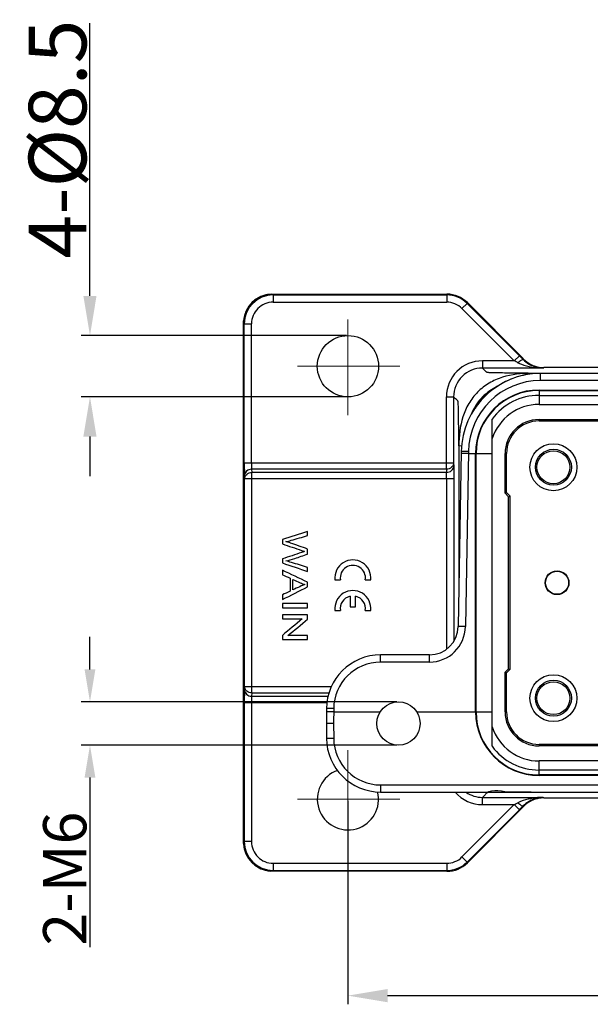
# Model space of a CAD drawing. Units: millimetres. Extents: x 3451 to 4193, y 481 to 1006.
# Drawn here: x 3602 to 3681, y 650 to 786 of the extents above; entities that cross this region are included whole.
import ezdxf

# ---------------------------------------------------------------- set-up
doc = ezdxf.new("R2010")
doc.units = ezdxf.units.MM
doc.header["$LTSCALE"] = 65.395
doc.header["$PDMODE"] = 3
doc.header["$PDSIZE"] = 8
doc.linetypes.add('CENTER', pattern=[0.6, 0.375, -0.075, 0.075, -0.075])
doc.layers.get('0').update_dxf_attribs({"linetype": 'CONTINUOUS', "lineweight": 30})
doc.layers.get('Defpoints').update_dxf_attribs({"linetype": 'CONTINUOUS'})
doc.layers.add('03___PRT_ALL_CURVES', color=7, linetype='CONTINUOUS')
doc.layers.add('Cen', color=1, linetype='CENTER', lineweight=15)
doc.layers.add('Dim', color=3, linetype='CONTINUOUS', lineweight=15)
doc.styles.add('Romans字体', font='romans.shx', dxfattribs={"width": 0.75})
doc.dimstyles.new('01', dxfattribs={"dimtxt": 5, "dimasz": 4.5, "dimexe": 1.2, "dimexo": 0.2, "dimgap": 0.5, "dimtad": 1, "dimdsep": 46, "dimtxsty": 'Romans字体', "dimcen": 0, "dimclrd": 1, "dimclre": 6, "dimclrt": 4, "dimazin": 2, "dimtfac": 1, "dimtofl": 0, "dimtmove": 0, "dimatfit": 3, "dimfxl": 1, "dimtolj": 1, "dimtzin": 0, "dimarcsym": 0})

# ---------------------------------------------------------------- blocks, each defined once
blk = doc.blocks.new('*D3')
at = {"layer": 'Defpoints', "color": 0, "transparency": 16777216}
for p in [(3647.45, 678.28), (3774.45, 678.28), (3774.45, 651.07)]:
    blk.add_point(p, dxfattribs=at)
at = {"layer": 'Dim', "color": 6, "lineweight": -2, "transparency": 16777216}
for p, q in [((3647.45, 678.08), (3647.45, 649.87)), ((3774.45, 678.08), (3774.45, 649.87))]:
    blk.add_line(p, q, dxfattribs=at)
at = {"layer": 'Dim', "color": 1, "lineweight": -2, "transparency": 16777216}
blk.add_line((3652.95, 651.07), (3768.95, 651.07), dxfattribs=at)
at = {"layer": 'Dim', "color": 1, "transparency": 16777216}
for points in [[(3652.95, 651.99), (3652.95, 650.15), (3647.45, 651.07)], [(3768.95, 651.99), (3768.95, 650.15), (3774.45, 651.07)]]:
    blk.add_solid(points, dxfattribs=at)
at = {"layer": 'Dim', "color": 4, "transparency": 16777216, "insert": (3712.17, 655.57), "char_height": 8, "attachment_point": 5, "style": 'Romans字体'}
blk.add_mtext('\\A1;127', dxfattribs=at)
blk = doc.blocks.new('*D4')
at = {"layer": 'Defpoints', "color": 0, "transparency": 16777216}
for p in [(3647.45, 742.53), (3611.67, 734.03), (3647.45, 734.03)]:
    blk.add_point(p, dxfattribs=at)
at = {"layer": 'Dim', "color": 1, "lineweight": -2, "transparency": 16777216}
for p, q in [((3611.67, 748.03), (3611.67, 785.82)), ((3611.67, 728.53), (3611.67, 723.03))]:
    blk.add_line(p, q, dxfattribs=at)
at = {"layer": 'Dim', "color": 6, "lineweight": -2, "transparency": 16777216}
for p, q in [((3647.25, 742.53), (3610.47, 742.53)), ((3647.25, 734.03), (3610.47, 734.03))]:
    blk.add_line(p, q, dxfattribs=at)
at = {"layer": 'Dim', "color": 1, "transparency": 16777216}
for points in [[(3610.75, 748.03), (3612.58, 748.03), (3611.67, 742.53)], [(3610.75, 728.53), (3612.58, 728.53), (3611.67, 734.03)]]:
    blk.add_solid(points, dxfattribs=at)
at = {"layer": 'Dim', "color": 4, "transparency": 16777216, "insert": (3607.17, 769.75), "char_height": 8, "attachment_point": 5, "rotation": 90, "style": 'Romans字体'}
blk.add_mtext('\\A1;4-%%C8.5', dxfattribs=at)
blk = doc.blocks.new('*D12')
at = {"layer": 'Defpoints', "color": 0, "transparency": 16777216}
for p in [(3654.45, 691.78), (3611.67, 685.78), (3654.45, 685.78)]:
    blk.add_point(p, dxfattribs=at)
at = {"layer": 'Dim', "color": 1, "lineweight": -2, "transparency": 16777216}
for p, q in [((3611.67, 696.28), (3611.67, 700.78)), ((3611.67, 681.28), (3611.67, 657.78))]:
    blk.add_line(p, q, dxfattribs=at)
at = {"layer": 'Dim', "color": 6, "lineweight": -2, "transparency": 16777216}
for p, q in [((3654.25, 691.78), (3610.47, 691.78)), ((3654.25, 685.78), (3610.47, 685.78))]:
    blk.add_line(p, q, dxfattribs=at)
at = {"layer": 'Dim', "color": 1, "transparency": 16777216}
for points in [[(3610.92, 696.28), (3612.42, 696.28), (3611.67, 691.78)], [(3610.92, 681.28), (3612.42, 681.28), (3611.67, 685.78)]]:
    blk.add_solid(points, dxfattribs=at)
at = {"layer": 'Dim', "color": 4, "transparency": 16777216, "insert": (3608.17, 667.28), "char_height": 5, "attachment_point": 5, "rotation": 90, "style": 'Romans字体'}
blk.add_mtext('\\A1;{\\H1.2x;2-M6}', dxfattribs=at)

msp = doc.modelspace()

# ---------------------------------------------------------------- linework, layer by layer
at = {"color": 7, "linetype": 'Continuous'}
for p, q in [((3636.818, 748.262), (3636.972, 748.265)), ((3636.972, 748.265), (3636.972, 748.265)), ((3637.077, 748.16), (3636.972, 748.265)), ((3636.972, 748.265), (3661.191, 748.265)), ((3637.077, 748.16), (3637.077, 747.161)), ((3637.077, 748.16), (3661.147, 748.16)), ((3661.147, 748.16), (3661.191, 748.265)), ((3661.147, 748.16), (3661.147, 747.161)), ((3661.191, 748.265), (3661.191, 748.265)), ((3637.077, 747.161), (3661.147, 747.161)), ((3663.975, 746.989), (3663.268, 746.282)), ((3663.268, 746.282), (3670.524, 739.026)), ((3663.975, 746.989), (3664.019, 747.094)), ((3663.975, 746.989), (3671.231, 739.733)), ((3664.019, 747.094), (3664.019, 747.094)), ((3664.019, 747.094), (3671.72, 739.392)), ((3632.972, 672.3), (3632.972, 744.266)), ((3632.972, 744.266), (3632.973, 744.266)), ((3632.973, 744.266), (3632.982, 744.545)), ((3633.077, 744.161), (3632.973, 744.266)), ((3633.077, 724.901), (3633.077, 744.161)), ((3633.077, 744.161), (3634.077, 744.161)), ((3634.077, 724.901), (3634.077, 744.161)), ((3671.231, 739.733), (3670.524, 739.026)), ((3666.111, 739.026), (3666.111, 738.027)), ((3670.524, 739.026), (3666.111, 739.026)), ((3671.72, 739.392), (3671.72, 739.392)), ((3671.72, 739.358), (3671.72, 739.392)), ((3671.75, 739.329), (3671.72, 739.358)), ((3671.72, 739.358), (3671.813, 739.268)), ((3671.813, 739.268), (3671.737, 739.346)), ((3671.813, 739.268), (3671.745, 739.218)), ((3674.641, 738.096), (3674.546, 738.027)), ((3747.268, 738.096), (3674.641, 738.096)), ((3674.546, 738.027), (3666.111, 738.027)), ((3672.869, 737.189), (3672.869, 737.293)), ((3674.171, 737.293), (3672.869, 737.293)), ((3674.171, 736.3), (3674.171, 737.283)), ((3769.89, 737.283), (3674.171, 737.283)), ((3769.891, 736.3), (3674.171, 736.3)), ((3661.111, 724.006), (3661.111, 734.027)), ((3661.111, 734.027), (3662.111, 734.027)), ((3662.111, 734.027), (3662.111, 724.901)), ((3673.955, 734.983), (3673.955, 732.983)), ((3673.955, 734.983), (3747.955, 734.983)), ((3673.955, 734.921), (3747.955, 734.921)), ((3673.955, 734.243), (3747.955, 734.243)), ((3673.955, 732.983), (3747.955, 732.983)), ((3667.455, 685.617), (3667.455, 730.949)), ((3673.955, 730.692), (3673.955, 730.891)), ((3673.955, 730.891), (3683.961, 730.891)), ((3673.955, 730.692), (3682.946, 730.692)), ((3662.844, 727.269), (3663.235, 727.275)), ((3662.844, 727.269), (3662.844, 707.689)), ((3667.477, 688.316), (3667.477, 728.25)), ((3663.172, 726.475), (3662.749, 702.213)), ((3664.167, 726.183), (3663.168, 726.2)), ((3664.172, 726.475), (3663.172, 726.475)), ((3664.172, 726.475), (3663.749, 702.196)), ((3664.167, 726.183), (3667.455, 726.183)), ((3665.155, 690.383), (3665.155, 726.183)), ((3665.217, 690.383), (3665.217, 726.183)), ((3669.246, 720.696), (3669.246, 726.183)), ((3669.446, 726.183), (3669.246, 726.183)), ((3669.446, 720.779), (3669.446, 726.183)), ((3633.077, 724.901), (3662.111, 724.901)), ((3633.077, 724.901), (3633.097, 723.112)), ((3634.077, 724.901), (3634.096, 724.007)), ((3662.111, 724.901), (3662.12, 724.454)), ((3662.12, 724.454), (3662.132, 722.665)), ((3633.097, 723.112), (3633.112, 722.665)), ((3634.096, 724.006), (3634.112, 723.559)), ((3661.111, 724.006), (3634.096, 724.006)), ((3634.112, 693.006), (3634.112, 723.559)), ((3661.121, 723.559), (3634.112, 723.559)), ((3661.111, 724.006), (3661.121, 723.559)), ((3661.132, 722.665), (3661.121, 723.559)), ((3633.112, 693.901), (3633.112, 722.665)), ((3662.132, 722.665), (3633.112, 722.665)), ((3661.132, 722.665), (3661.132, 699.083)), ((3662.132, 722.665), (3662.132, 700.169)), ((3669.446, 720.779), (3669.246, 720.696)), ((3669.746, 720.196), (3669.246, 720.696)), ((3669.946, 720.279), (3669.446, 720.779)), ((3669.746, 720.196), (3669.946, 720.279)), ((3669.746, 696.369), (3669.746, 720.196)), ((3669.946, 696.287), (3669.946, 720.279)), ((3645.647, 708.665), (3646.404, 708.665)), ((3649.861, 708.665), (3650.617, 708.665)), ((3647.744, 706.405), (3647.744, 704.945)), ((3648.521, 704.945), (3648.521, 706.405)), ((3645.647, 704.425), (3646.404, 704.425)), ((3647.744, 704.945), (3648.521, 704.945)), ((3649.861, 704.425), (3650.617, 704.425)), ((3663.749, 702.196), (3662.749, 702.213)), ((3651.972, 697.283), (3651.972, 698.283)), ((3658.749, 698.283), (3651.972, 698.283)), ((3658.749, 697.283), (3651.972, 697.283)), ((3658.749, 697.283), (3658.749, 698.283)), ((3669.246, 695.869), (3669.746, 696.369)), ((3669.246, 690.383), (3669.246, 695.869)), ((3669.446, 695.787), (3669.246, 695.869)), ((3669.446, 695.787), (3669.946, 696.287)), ((3669.446, 690.383), (3669.446, 695.787)), ((3669.746, 696.369), (3669.946, 696.287)), ((3633.097, 693.454), (3633.077, 691.665)), ((3633.112, 693.901), (3633.097, 693.454)), ((3633.112, 693.901), (3645.172, 693.901)), ((3634.096, 692.559), (3634.077, 691.665)), ((3634.112, 693.006), (3634.096, 692.559)), ((3634.096, 692.559), (3644.692, 692.559)), ((3634.112, 693.006), (3644.852, 693.006)), ((3633.077, 691.665), (3633.077, 672.405)), ((3633.077, 691.665), (3644.571, 691.665)), ((3634.077, 691.665), (3634.077, 672.405)), ((3644.473, 690.848), (3644.455, 688.783)), ((3645.469, 690.383), (3644.469, 690.409)), ((3645.473, 690.84), (3644.473, 690.848)), ((3645.473, 690.84), (3645.455, 688.765)), ((3645.469, 690.383), (3651.917, 690.383)), ((3656.992, 690.383), (3667.455, 690.383)), ((3669.246, 690.383), (3669.446, 690.383)), ((3644.455, 688.783), (3644.473, 686.717)), ((3645.455, 688.774), (3644.455, 688.783)), ((3645.455, 688.765), (3645.473, 686.709)), ((3645.473, 686.709), (3644.473, 686.717)), ((3673.955, 685.874), (3673.955, 685.674)), ((3682.946, 685.874), (3673.955, 685.874)), ((3683.961, 685.674), (3673.955, 685.674)), ((3673.955, 681.583), (3673.955, 683.583)), ((3747.955, 683.583), (3673.955, 683.583)), ((3747.955, 682.323), (3673.955, 682.323)), ((3747.955, 681.645), (3673.955, 681.645)), ((3747.955, 681.583), (3673.955, 681.583)), ((3651.972, 680.265), (3651.972, 679.283)), ((3651.972, 680.265), (3747.739, 680.265)), ((3651.973, 679.283), (3747.739, 679.283)), ((3666.111, 677.539), (3666.111, 678.539)), ((3666.111, 678.539), (3674.546, 678.539)), ((3670.188, 679.243), (3670.123, 679.242)), ((3674.546, 678.539), (3674.641, 678.469)), ((3674.641, 678.469), (3747.268, 678.469)), ((3663.268, 670.284), (3670.524, 677.539)), ((3663.975, 669.577), (3671.231, 676.832)), ((3671.72, 677.174), (3664.019, 669.472)), ((3666.111, 677.539), (3670.524, 677.539)), ((3670.524, 677.539), (3671.231, 676.832)), ((3671.72, 677.207), (3671.813, 677.298)), ((3671.72, 677.207), (3671.75, 677.237)), ((3671.72, 677.174), (3671.72, 677.207)), ((3671.72, 677.173), (3671.72, 677.174)), ((3671.737, 677.22), (3671.813, 677.298)), ((3671.745, 677.348), (3671.813, 677.298)), ((3632.972, 672.3), (3632.973, 672.3)), ((3633.077, 672.405), (3632.973, 672.3)), ((3632.975, 672.146), (3632.973, 672.3)), ((3634.077, 672.405), (3633.077, 672.405)), ((3663.268, 670.284), (3663.975, 669.577)), ((3637.077, 669.405), (3637.077, 668.405)), ((3637.077, 669.405), (3661.147, 669.405)), ((3661.147, 669.405), (3661.147, 668.405)), ((3663.975, 669.577), (3664.019, 669.472)), ((3664.019, 669.472), (3664.019, 669.472)), ((3636.972, 668.301), (3636.693, 668.31)), ((3637.077, 668.405), (3636.972, 668.301)), ((3636.972, 668.3), (3636.972, 668.301)), ((3661.191, 668.3), (3636.972, 668.3)), ((3637.077, 668.405), (3661.147, 668.405)), ((3661.147, 668.405), (3661.191, 668.301)), ((3661.191, 668.3), (3661.191, 668.301))]:
    msp.add_line(p, q, dxfattribs=at)
for points in [[(3636.818, 748.262), (3636.295, 748.208), (3635.349, 747.921), (3634.501, 747.411), (3633.805, 746.708), (3633.302, 745.857), (3633.025, 744.911), (3632.982, 744.545)], [(3632.975, 672.146), (3633.03, 671.623), (3633.316, 670.677), (3633.827, 669.829), (3634.53, 669.133), (3635.381, 668.631), (3636.326, 668.353), (3636.693, 668.31)]]:
    msp.add_lwpolyline(points, dxfattribs=at)
for centre, radius in [((3647.455, 738.283), 4.25), ((3675.955, 724.283), 3.25), ((3675.955, 724.283), 2.491), ((3675.955, 724.283), 2.282), ((3676.455, 708.283), 1.65), ((3676.455, 708.283), 1.606), ((3675.955, 692.283), 3.25), ((3675.955, 692.283), 2.491), ((3675.955, 692.283), 2.282), ((3654.455, 688.782), 3)]:
    msp.add_circle(centre, radius, dxfattribs=at)
for centre, radius, start, end in [((3636.972, 744.266), 3.999, 92.20421, 176.00125), ((3637.077, 744.161), 4, 90.00319, 179.99681), ((3661.147, 744.161), 4, 45.00166, 89.99834), ((3661.191, 744.265), 4, 45.00166, 89.99834), ((3637.076, 744.161), 2.999, 89.99695, 180.00305), ((3661.147, 744.161), 3, 44.99971, 90.00029), ((3515.114, 583.608), 220.789, 44.81263, 45.00161), ((3666.111, 734.027), 5, 90.00039, 179.99983), ((3571.459, 540.896), 221.516, 63.28636, 63.4349), ((3671.152, 738.824), 0.803, 33.02516, 44.98612), ((3674.628, 742.075), 4.059, 224.7353, 239.53184), ((3674.655, 742.116), 4.024, 225.05507, 242.73586), ((3674.598, 742.022), 3.998, 239.52372, 250.64675), ((3674.644, 742.104), 4.008, 242.80035, 252.22573), ((3674.582, 741.973), 3.947, 250.63739, 269.48467), ((3674.644, 742.118), 4.021, 252.27925, 268.67986), ((3674.641, 742.091), 3.994, 268.71897, 270.00141), ((3666.111, 734.027), 4, 89.99802, 180.00447), ((3674.171, 726.283), 11, 90, 179), ((3674.171, 726.3), 10, 90.00057, 178.99943), ((3673.955, 726.183), 8.8, 90, 180), ((3673.955, 726.183), 8.738, 90, 180), ((3673.955, 726.183), 8.06, 90, 143.75068), ((3673.955, 726.183), 6.8, 90, 162.30235), ((3150.727, 725.422), 516.758, 0.31357, 0.6128), ((3673.955, 726.183), 4.709, 90, 180), ((3673.955, 726.183), 4.509, 90, 180), ((3648.132, 708.938), 2.5, 353.72042, 186.27958), ((3648.132, 708.938), 1.75, 351.01028, 188.98972), ((3648.132, 704.698), 2.5, 353.72042, 186.27958), ((3648.132, 704.698), 1.75, 102.82665, 188.98972), ((3648.132, 704.698), 1.75, 351.01028, 77.17335), ((3658.749, 702.283), 4, 270, 359), ((3658.749, 702.283), 5, 270, 359), ((3651.972, 690.783), 7.5, 90, 179.5), ((3651.972, 690.783), 6.5, 90, 179.5), ((3673.955, 690.383), 8.8, 180, 270), ((3673.955, 690.383), 8.738, 180, 270), ((3673.955, 690.383), 4.709, 180, 270), ((3673.955, 690.383), 4.509, 180, 270), ((3104.151, 691.52), 563.335, 359.39957, 359.67406), ((3673.955, 690.383), 6.8, 197.69765, 270), ((3651.972, 686.783), 7.5, 180.5, 270.00405), ((3651.972, 686.765), 6.5, 180.50001, 269.99999), ((3673.955, 690.383), 8.06, 216.24932, 270), ((3647.455, 678.283), 4.25, 109.85691, 14.26088), ((3666.111, 682.539), 5, 220.99704, 269.99841), ((3666.111, 682.538), 3.999, 235.1565, 270.00487), ((3681.54, -226.136), 905.45, 90.548761, 90.718369), ((3674.601, 674.537), 4.006, 109.36448, 120.46841), ((3674.644, 674.462), 4.008, 107.77426, 117.19965), ((3674.58, 674.604), 3.936, 90.48895, 109.38899), ((3674.644, 674.448), 4.021, 91.32013, 107.72076), ((3674.641, 674.475), 3.994, 89.99857, 91.281), ((3568.571, 881.427), 227.957, 296.56721, 296.71153), ((3515.007, 833.065), 220.941, 314.99846, 315.18729), ((3671.152, 677.741), 0.803, 315.01388, 326.9747), ((3674.636, 674.481), 4.071, 120.49397, 135.24336), ((3674.655, 674.45), 4.024, 117.26413, 134.94503), ((3636.972, 672.3), 3.999, 182.20421, 266.00124), ((3637.077, 672.405), 4, 180.00319, 269.99681), ((3637.076, 672.405), 2.999, 179.99696, 270.00291), ((3661.147, 672.405), 3, 269.9998, 315.0002), ((3661.147, 672.405), 4, 270.00166, 314.99834), ((3661.191, 672.3), 4, 270.00166, 314.99834)]:
    msp.add_arc(centre, radius, start, end, dxfattribs=at)
for points, knots in [([(3671.038, 738.769), (3671.116, 738.841), (3671.261, 738.969), (3671.472, 739.124), (3671.616, 739.209), (3671.722, 739.237), (3671.745, 739.218)], [0, 0, 0, 0, 0.3741721, 0.6838918, 0.8955601, 1, 1, 1, 1]), ([(3671.038, 738.769), (3671.19, 738.692), (3671.804, 738.421), (3672.459, 738.251), (3672.951, 738.165)], [0, 0, 0, 0, 0.253727, 1, 1, 1, 1]), ([(3672.869, 737.293), (3671.527, 737.292), (3669.481, 737.079), (3666.997, 736.001), (3665.379, 734.759), (3664.137, 733.141), (3663.059, 730.657), (3662.845, 728.61), (3662.844, 727.269)], [0, 0, 0, 0, 0.2496788, 0.3748407, 0.5000073, 0.6251725, 0.7503319, 1, 1, 1, 1]), ([(3672.869, 737.293), (3672.337, 737.298), (3671.32, 737.309), (3669.884, 737.326), (3668.8, 737.342), (3668.049, 737.357), (3667.594, 737.367), (3667.23, 737.378), (3666.962, 737.388), (3666.809, 737.399), (3666.723, 737.407), (3666.7, 737.439), (3666.652, 737.484), (3666.582, 737.556), (3666.456, 737.681), (3666.299, 737.838), (3666.174, 737.964), (3666.111, 738.027)], [0, 0, 0, 0, 0.227445, 0.4347951, 0.6145221, 0.690885, 0.7562105, 0.8088253, 0.8471375, 0.8698003, 0.8766659, 0.8813194, 0.8860607, 0.9050487, 0.9240372, 0.9620141, 1, 1, 1, 1]), ([(3662.844, 727.269), (3662.839, 727.801), (3662.829, 728.817), (3662.811, 730.254), (3662.795, 731.338), (3662.781, 732.089), (3662.771, 732.544), (3662.76, 732.907), (3662.75, 733.176), (3662.739, 733.329), (3662.731, 733.414), (3662.699, 733.438), (3662.654, 733.486), (3662.582, 733.556), (3662.457, 733.682), (3662.299, 733.838), (3662.174, 733.964), (3662.111, 734.027)], [0, 0, 0, 0, 0.2274434, 0.4348, 0.6145319, 0.6908965, 0.7562234, 0.8088396, 0.847151, 0.8698141, 0.8766799, 0.8813331, 0.8860745, 0.9050631, 0.9240522, 0.9620304, 1, 1, 1, 1]), ([(3667.94, 735.326), (3667.186, 734.954), (3665.791, 733.933), (3664.895, 732.458), (3664.579, 731.679)], [0, 0, 0, 0, 0.4999104, 1, 1, 1, 1]), ([(3662.111, 724.901), (3662.11, 724.784), (3662.055, 724.544), (3661.753, 724.146), (3661.362, 724.008), (3661.111, 724.006)], [0, 0, 0, 0, 0.2389097, 0.4859935, 1, 1, 1, 1]), ([(3661.121, 723.559), (3661.372, 723.56), (3661.762, 723.699), (3662.064, 724.097), (3662.12, 724.337), (3662.12, 724.454)], [0, 0, 0, 0, 0.5140065, 0.7610903, 1, 1, 1, 1]), ([(3634.096, 724.006), (3633.846, 724.005), (3633.456, 723.865), (3633.154, 723.468), (3633.098, 723.229), (3633.097, 723.112)], [0, 0, 0, 0, 0.5139654, 0.7611642, 1, 1, 1, 1]), ([(3633.112, 722.665), (3633.113, 722.781), (3633.17, 723.021), (3633.471, 723.418), (3633.861, 723.558), (3634.112, 723.559)], [0, 0, 0, 0, 0.2388358, 0.4860346, 1, 1, 1, 1]), ([(3641.862, 712.952), (3641.074, 713.227), (3640.286, 713.502), (3639.441, 713.797), (3639.225, 713.861), (3638.852, 713.972)], [0, 0, 0, 0, 0.9322172, 0.9322172, 1, 1, 1, 1]), ([(3641.494, 708.04), (3641.305, 707.973), (3641.063, 707.87), (3640.446, 707.582), (3640.122, 707.432), (3639.799, 707.281)], [0, 0, 0, 0, 0.4768315, 0.4768315, 1, 1, 1, 1]), ([(3633.097, 693.454), (3633.098, 693.337), (3633.154, 693.098), (3633.456, 692.701), (3633.846, 692.561), (3634.096, 692.559)], [0, 0, 0, 0, 0.2388358, 0.4860346, 1, 1, 1, 1]), ([(3634.112, 693.006), (3633.861, 693.008), (3633.471, 693.148), (3633.17, 693.545), (3633.113, 693.784), (3633.112, 693.901)], [0, 0, 0, 0, 0.5139521, 0.761158, 1, 1, 1, 1]), ([(3670.123, 679.242), (3668.963, 679.227), (3667.385, 679.881), (3666.468, 678.893), (3666.289, 678.718), (3666.17, 678.599), (3666.111, 678.539)], [0, 0, 0, 0, 0.8219206, 0.8812852, 0.9406498, 1, 1, 1, 1]), ([(3672.951, 678.401), (3672.788, 678.373), (3672.132, 678.239), (3671.488, 678.024), (3671.038, 677.797)], [0, 0, 0, 0, 0.2474309, 1, 1, 1, 1]), ([(3671.038, 677.797), (3671.116, 677.724), (3671.261, 677.597), (3671.472, 677.442), (3671.616, 677.357), (3671.722, 677.329), (3671.745, 677.348)], [0, 0, 0, 0, 0.3741785, 0.6838997, 0.8955646, 1, 1, 1, 1])]:
    msp.add_open_spline(points, degree=3, knots=knots, dxfattribs=at)
for points in [[(3672.951, 738.165), (3673.477, 738.073), (3674.013, 738.028), (3674.546, 738.027)], [(3641.862, 715.401), (3640.695, 715.018), (3639.529, 714.635), (3638.362, 714.252)], [(3641.862, 714.814), (3641.862, 715.009), (3641.862, 715.205), (3641.862, 715.401)], [(3638.362, 714.252), (3638.362, 714.057), (3638.362, 713.862), (3638.362, 713.667)], [(3638.362, 713.667), (3639.251, 713.361), (3640.14, 713.055), (3641.028, 712.749)], [(3638.852, 713.972), (3639.088, 714.023), (3639.327, 714.084), (3639.568, 714.155)], [(3639.568, 714.155), (3640.333, 714.374), (3641.097, 714.594), (3641.862, 714.814)], [(3641.028, 712.485), (3640.14, 712.181), (3639.251, 711.877), (3638.362, 711.573)], [(3640.09, 711.641), (3640.681, 711.847), (3641.271, 712.054), (3641.862, 712.261)], [(3641.028, 712.749), (3641.142, 712.709), (3641.278, 712.667), (3641.439, 712.621)], [(3641.439, 712.621), (3641.388, 712.608), (3641.251, 712.562), (3641.028, 712.485)], [(3641.862, 712.261), (3641.862, 712.492), (3641.862, 712.722), (3641.862, 712.952)], [(3638.362, 711.573), (3638.362, 711.389), (3638.362, 711.205), (3638.362, 711.02)], [(3638.362, 711.02), (3639.529, 710.624), (3640.695, 710.228), (3641.862, 709.833)], [(3638.852, 711.304), (3639.238, 711.373), (3639.651, 711.484), (3640.09, 711.641)], [(3639.613, 711.088), (3639.326, 711.176), (3639.073, 711.248), (3638.852, 711.304)], [(3641.862, 710.409), (3641.112, 710.635), (3640.363, 710.861), (3639.613, 711.088)], [(3638.362, 709.999), (3638.362, 709.796), (3638.362, 709.593), (3638.362, 709.391)], [(3641.862, 708.336), (3640.695, 708.89), (3639.529, 709.444), (3638.362, 709.999)], [(3641.862, 709.833), (3641.862, 710.025), (3641.862, 710.217), (3641.862, 710.409)], [(3638.362, 709.391), (3638.715, 709.232), (3639.069, 709.073), (3639.422, 708.914)], [(3639.422, 708.914), (3639.422, 708.311), (3639.422, 707.707), (3639.422, 707.104)], [(3639.799, 707.281), (3639.799, 707.77), (3639.799, 708.26), (3639.799, 708.749)], [(3639.799, 708.749), (3640.141, 708.591), (3640.484, 708.432), (3640.826, 708.274)], [(3640.826, 708.274), (3641.047, 708.173), (3641.27, 708.095), (3641.494, 708.04)], [(3641.862, 707.718), (3641.862, 707.924), (3641.862, 708.13), (3641.862, 708.336)], [(3638.362, 705.946), (3639.529, 706.537), (3640.695, 707.127), (3641.862, 707.718)], [(3639.422, 707.104), (3639.069, 706.935), (3638.715, 706.767), (3638.362, 706.599)], [(3638.362, 706.599), (3638.362, 706.381), (3638.362, 706.164), (3638.362, 705.946)], [(3641.862, 705.391), (3640.695, 705.391), (3639.529, 705.391), (3638.362, 705.391)], [(3638.362, 705.391), (3638.362, 705.2), (3638.362, 705.008), (3638.362, 704.817)], [(3641.862, 704.817), (3641.862, 705.008), (3641.862, 705.2), (3641.862, 705.391)], [(3638.362, 704.817), (3639.529, 704.817), (3640.695, 704.817), (3641.862, 704.817)], [(3641.862, 703.813), (3640.695, 703.813), (3639.529, 703.813), (3638.362, 703.813)], [(3638.362, 703.813), (3638.362, 703.63), (3638.362, 703.447), (3638.362, 703.264)], [(3638.362, 703.264), (3639.279, 703.264), (3640.196, 703.264), (3641.113, 703.264)], [(3641.113, 703.264), (3640.196, 702.506), (3639.279, 701.747), (3638.362, 700.989)], [(3639.114, 700.95), (3640.03, 701.709), (3640.946, 702.467), (3641.862, 703.225)], [(3641.862, 703.225), (3641.862, 703.421), (3641.862, 703.617), (3641.862, 703.813)], [(3638.362, 700.989), (3638.362, 700.793), (3638.362, 700.597), (3638.362, 700.401)], [(3638.362, 700.401), (3639.529, 700.401), (3640.695, 700.401), (3641.862, 700.401)], [(3641.862, 700.95), (3640.946, 700.95), (3640.03, 700.95), (3639.114, 700.95)], [(3641.862, 700.401), (3641.862, 700.584), (3641.862, 700.767), (3641.862, 700.95)], [(3674.546, 678.539), (3674.013, 678.537), (3673.477, 678.493), (3672.951, 678.401)]]:
    msp.add_open_spline(points, degree=3, dxfattribs=at)
at = {"layer": '03___PRT_ALL_CURVES', "color": 4, "linetype": 'Continuous'}
for start, end in [(101.05124, 107.80008), (90, 98.36916), (123.41861, 128.73467), (112.13839, 123.26557), (128.89838, 139.77319), (139.91605, 145.70081), (156.84679, 160.96924), (170.50589, 170.70229)]:
    msp.add_arc((3674.171, 726.283), 11, start, end, dxfattribs=at)
at = {"layer": 'Cen', "ltscale": 5}
for p, q in [((3647.455, 744.775), (3647.455, 731.489)), ((3640.437, 738.283), (3654.664, 738.283)), ((3647.455, 671.791), (3647.455, 685.077)), ((3640.437, 678.283), (3654.664, 678.283))]:
    msp.add_line(p, q, dxfattribs=at)

# ---------------------------------------------------------------- dimensions: what is measured, and where the dimension line sits
at = {"layer": 'Dim'}
dim = msp.add_linear_dim(base=(3611.667, 734.033), p1=(3647.455, 742.533), p2=(3647.455, 734.033), angle=270, text='4-%%C<>', dimstyle='01', override={"dimtxt": 8, "dimasz": 5.5}, dxfattribs=at)
dim.commit()
dim.dimension.update_dxf_attribs({"geometry": '*D4', "text_midpoint": (3611.667, 769.747), "dimtype": 161})
dim = msp.add_linear_dim(base=(3611.667, 685.782), p1=(3654.455, 691.782), p2=(3654.455, 685.782), angle=90, text='{\\H1.2x;2-M6}', dimstyle='01', dxfattribs=at)
dim.commit()
dim.dimension.update_dxf_attribs({"geometry": '*D12', "text_midpoint": (3608.167, 667.282)})
dim = msp.add_linear_dim(base=(3774.455, 651.068), p1=(3647.455, 678.283), p2=(3774.455, 678.283), dimstyle='01', override={"dimtxt": 8, "dimasz": 5.5}, dxfattribs=at)
dim.commit()
dim.dimension.update_dxf_attribs({"geometry": '*D3', "text_midpoint": (3712.165, 651.068), "dimtype": 160})

doc.saveas('drawing.dxf')
